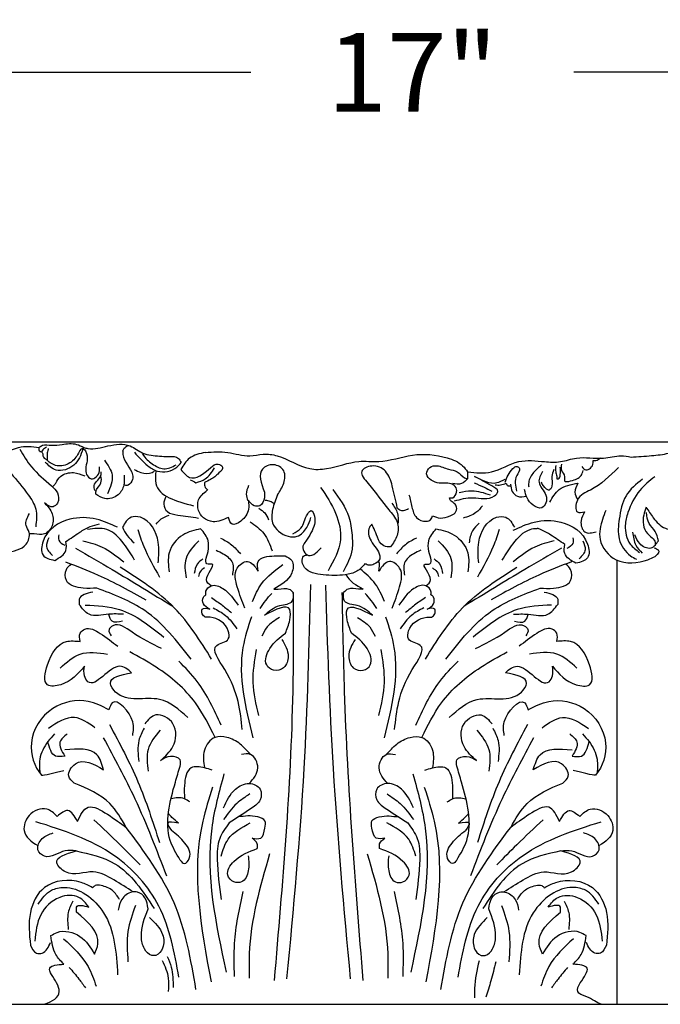
# Model space of a CAD drawing. Units: inches. Extents: x -121.3 to -24.8, y 164.1 to 228.
# Drawn here: x -50.3 to -41.2, y 201.8 to 215.8 of the extents above; entities that cross this region are included whole.
import ezdxf

# ---------------------------------------------------------------- set-up
doc = ezdxf.new("R2010")
doc.units = ezdxf.units.IN
doc.header["$MEASUREMENT"] = 0
doc.styles.add('DIMS', font='txt')
doc.dimstyles.new('DIM-12', dxfattribs={"dimtxt": 1.125, "dimasz": 0.75, "dimexe": 0.75, "dimexo": 3, "dimgap": 1.125, "dimtad": 0, "dimdec": 6, "dimzin": 3, "dimdsep": 46, "dimlunit": 5, "dimtxsty": 'DIMS', "dimblk1": 'ARCHTICK', "dimblk2": 'ARCHTICK', "dimsah": 1, "dimcen": 0, "dimdle": 0.75, "dimclrd": 256, "dimclre": 256, "dimclrt": 256, "dimadec": 0, "dimazin": 0, "dimtfac": 0.75, "dimtdec": 6, "dimtix": 1, "dimtmove": 2, "dimatfit": 3, "dimfxl": 0, "dimtolj": 1, "dimtzin": 0, "dimlwd": -1, "dimlwe": -1, "dimarcsym": 0})

# ---------------------------------------------------------------- blocks, each defined once
blk = doc.blocks.new('_ArchTick')
at = {"color": 0, "linetype": 'ByBlock', "const_width": 0.15}
blk.add_lwpolyline([(-0.5, -0.5), (0.5, 0.5)], dxfattribs=at)
blk = doc.blocks.new('*D10')
at = {"linetype": 'ByBlock'}
for p, q in [((-53.226, 208.085), (-53.226, 215.803)), ((-36.223, 208.085), (-36.223, 215.803)), ((-53.976, 215.053), (-47.028, 215.053)), ((-35.473, 215.053), (-42.421, 215.053))]:
    blk.add_line(p, q, dxfattribs=at)
at = {"linetype": 'ByBlock', "xscale": 0.75, "yscale": 0.75, "zscale": 0.75, "rotation": 180}
blk.add_blockref('_ArchTick', (-53.226, 215.053), dxfattribs=at)
at = {"linetype": 'ByBlock', "xscale": 0.75, "yscale": 0.75, "zscale": 0.75}
blk.add_blockref('_ArchTick', (-36.223, 215.053), dxfattribs=at)
at = {"linetype": 'ByBlock', "insert": (-44.724, 215.053), "char_height": 1.125, "attachment_point": 5, "style": 'DIMS'}
blk.add_mtext('\\A1;17"', dxfattribs=at)

msp = doc.modelspace()

# ---------------------------------------------------------------- linework, layer by layer
at = {"linetype": 'ByBlock'}
for p, q in [((-53.9111828, 209.779756), (-38.1870923, 209.779756)), ((-41.8101308, 208.0927505), (-41.8101308, 201.7511537)), ((-53.9111828, 201.7511537), (-38.3847296, 201.7511537))]:
    msp.add_line(p, q, dxfattribs=at)
for points in [[(-50.7888378, 209.5878194), (-50.4574223, 209.6563042), (-50.3421704, 209.6984191), (-50.0506657, 209.6984191)], [(-50.3249835, 209.6762183), (-50.1576255, 209.4205338), (-49.8721323, 209.1500984), (-49.7884533, 209.0517582), (-49.7884533, 208.904248), (-49.8495983, 208.8516199), (-49.973512, 208.9090719)], [(-50.0506657, 209.6984191), (-50.0506657, 209.654828), (-50.0172689, 209.6344656)], [(-50.0506657, 209.6984191), (-50.0001934, 209.7292709), (-49.8725075, 209.7292709), (-49.7200713, 209.7427576), (-49.5138008, 209.7427576), (-49.4118787, 209.6983156)], [(-49.9421017, 209.7006434), (-49.9968846, 209.6624639), (-50.0172689, 209.6344656)], [(-49.4236553, 209.6750807), (-49.55358, 209.4454899), (-49.8069332, 209.3762712), (-49.9628428, 209.4887517)], [(-49.4551674, 209.6750807), (-49.5557197, 209.5227944), (-49.724388, 209.4353107), (-49.8930563, 209.4806726), (-49.9417105, 209.5227944)], [(-49.9178953, 209.6828263), (-49.9319096, 209.6230118), (-49.9357317, 209.5390168), (-49.9357317, 209.5171195)], [(-49.4551674, 209.6750807), (-49.4343595, 209.6841308), (-49.3886379, 209.6490609), (-49.3649608, 209.5071503), (-49.3838054, 209.3945902), (-49.3714673, 209.312424), (-49.3056636, 209.2507994), (-49.2357472, 209.2779142), (-49.1872169, 209.3633671), (-49.1872169, 209.4200618)], [(-49.4118787, 209.6983156), (-49.3522841, 209.6838501), (-49.0672072, 209.7194464), (-48.7500982, 209.7194464), (-48.5672947, 209.6180807), (-48.4521963, 209.5867353)], [(-41.6052452, 209.5618657), (-41.3130068, 209.5819216), (-41.0677744, 209.6168704), (-40.6824868, 209.7158922), (-40.4653708, 209.7100674), (-39.7956815, 209.6634689)], [(-50.0172689, 209.6344656), (-50.0070284, 209.628622), (-49.994432, 209.5781354), (-49.9417105, 209.5227944)], [(-49.1186695, 209.5173852), (-49.0080799, 209.3043345), (-49.0726926, 209.0376304)], [(-48.8550408, 209.6476044), (-48.8550408, 209.5968802), (-48.7162456, 209.3060616), (-48.7162456, 209.241811), (-48.7805653, 209.1606523), (-48.8414998, 209.1606523)], [(-48.6905619, 209.6297131), (-48.4983977, 209.4377554), (-48.3621358, 209.3609723), (-48.0861182, 209.4168145), (-48.0232281, 209.4831272)], [(-48.5759548, 209.6051023), (-48.5073388, 209.5214808), (-48.3550113, 209.4165558)], [(-48.4521963, 209.5867353), (-48.2014167, 209.5698728), (-48.061661, 209.5424596), (-48.0232281, 209.4831272)], [(-47.6762709, 209.6274803), (-47.9032628, 209.5453245), (-48.0264948, 209.3836052)], [(-47.6762709, 209.6274803), (-47.3591174, 209.6274803), (-47.041, 209.5784931), (-46.8542142, 209.6024213), (-46.6528255, 209.5789267), (-46.1892961, 209.3959792), (-45.9477512, 209.3959792), (-45.488816, 209.4985255), (-45.2050007, 209.4985255), (-44.7219112, 209.5890075), (-44.2282094, 209.5503181), (-44.0076291, 209.4365926), (-43.9364742, 209.3489291)], [(-43.9364742, 209.3489291), (-43.5977822, 209.3489291), (-43.207291, 209.495999), (-42.8384938, 209.495999), (-42.6143229, 209.495999), (-42.3827773, 209.5473349), (-41.9993376, 209.5473349), (-41.7465515, 209.5786402), (-41.6052452, 209.5618657)], [(-48.6941413, 209.3856716), (-48.5978615, 209.3409385), (-48.4371566, 209.3409385), (-48.4051887, 209.3588275)], [(-48.3550113, 209.4165558), (-48.2719837, 209.3939921), (-48.0941028, 209.4512768)], [(-48.0264948, 209.3836052), (-47.9023593, 209.2698278), (-47.5994095, 209.4113317)], [(-47.8118853, 209.1949694), (-47.6788354, 209.2484774), (-47.5492412, 209.4055493)], [(-47.5994095, 209.4113317), (-47.4949234, 209.4615858), (-47.4330056, 209.4190631), (-47.4833138, 209.3340178), (-47.6032794, 209.241241), (-47.692286, 209.1987183)], [(-46.6491945, 209.0215471), (-46.5597908, 209.1905076), (-46.5597908, 209.3642955), (-46.7071862, 209.4511894), (-46.8618304, 209.3908463), (-46.835251, 209.0625804)], [(-44.9406363, 208.8383879), (-45.0119211, 209.1491146), (-45.1099749, 209.3601319), (-45.3049227, 209.4331588), (-45.4470721, 209.3560749), (-45.357721, 209.1856789), (-45.061238, 208.8083734), (-44.943457, 208.6339203), (-44.943457, 208.443239), (-45.0368695, 208.2809571)], [(-44.1942155, 208.9808713), (-44.1500263, 208.9808713), (-44.0936302, 209.0620875), (-44.0936302, 209.1051676), (-44.1483675, 209.1681308), (-44.2445727, 209.1896708), (-44.3407777, 209.1896708), (-44.458546, 209.2327509), (-44.5215768, 209.3205679), (-44.4767917, 209.4116989), (-44.3756104, 209.4382097), (-44.208081, 209.386845), (-44.0853367, 209.3520495), (-43.9791794, 209.2658894), (-43.9364742, 209.2495573)], [(-43.4024271, 209.203669), (-43.2911931, 209.3961353), (-43.2316033, 209.4278823), (-43.1978358, 209.3981195), (-43.2355759, 209.2969259), (-43.2373244, 209.0761002)], [(-42.8840542, 209.4477512), (-42.9959868, 209.3422678), (-43.0656807, 209.1967009), (-43.0656807, 209.1355205)], [(-42.70903, 209.3822306), (-42.7363343, 209.2836217), (-42.7363343, 209.1480685), (-42.775649, 209.0897934), (-42.8136955, 209.1049955), (-42.8847155, 209.20381)], [(-42.6803882, 209.4407484), (-42.6803882, 209.3492228), (-42.6646812, 209.2903849), (-42.6646812, 209.2498521)], [(-42.6646812, 209.2498521), (-42.6437385, 209.2498521), (-42.6149424, 209.3099975), (-42.6149424, 209.4185208)], [(-42.5994594, 209.4586538), (-42.5994594, 209.3759745), (-42.5539369, 209.2788264), (-42.5539369, 209.2209508), (-42.4670302, 209.2209508), (-42.3180474, 209.2974292), (-42.2870094, 209.3697736)], [(-41.7854991, 209.4118402), (-42.1856885, 209.0901945), (-42.3696837, 208.9477515), (-42.3696837, 208.7777388), (-42.2684864, 208.7777388)], [(-42.3066888, 209.4242796), (-42.249878, 209.3780391), (-42.1825468, 209.4032612), (-42.1467769, 209.4789275), (-42.1467769, 209.512557)], [(-50.4495065, 209.3268773), (-50.2035248, 209.0220633), (-50.0976592, 208.8198907), (-50.0976592, 208.5648423)], [(-49.8124955, 209.1905119), (-49.7423157, 209.2835076), (-49.5575564, 209.339305), (-49.3985776, 209.2949532)], [(-49.2520224, 209.082153), (-49.2636887, 209.155406), (-49.2128565, 209.232821), (-49.1661909, 209.3110686), (-49.1661909, 209.3501923)], [(-49.2409591, 209.0321511), (-49.2409591, 209.0659672), (-49.1664836, 209.1944684), (-49.1664836, 209.2891536)], [(-48.8381147, 209.30268), (-48.8414998, 209.1606523), (-48.9227458, 209.0220062), (-49.1123198, 208.9679005), (-49.2409591, 209.0321511)], [(-48.3838757, 209.3588275), (-48.3838757, 209.1853553), (-47.8451649, 208.865537)], [(-47.8930976, 209.238121), (-47.8118853, 209.1949694)], [(-43.9364742, 209.2495573), (-44.0221226, 209.183656), (-44.1538361, 209.183656)], [(-44.1239563, 208.9356139), (-43.8607395, 208.9804101), (-43.5526784, 209.009625), (-43.5058843, 209.0700024), (-43.5936232, 209.1518041), (-43.8370294, 209.2846319)], [(-43.9364742, 209.3489291), (-43.9364742, 209.2495573)], [(-43.8370294, 209.2846319), (-43.5196201, 209.1961007), (-43.4024271, 209.2466837)], [(-42.8666183, 209.3538516), (-42.9185687, 209.20381), (-42.8211618, 209.0165377), (-42.8211618, 208.9062619), (-42.8763591, 208.8381504), (-43.0029878, 208.8738279), (-43.087407, 208.9776169), (-43.1263697, 209.0976227)], [(-41.44264, 209.2459008), (-41.6774217, 209.0086549), (-41.7739066, 208.6750278), (-41.7739066, 208.3932983), (-41.6118131, 208.1510267), (-41.5301886, 208.1044344)], [(-41.2678249, 209.280891), (-41.4806311, 209.0857856), (-41.64971, 208.7683753), (-41.6876069, 208.5849179), (-41.6176433, 208.3199239), (-41.4835462, 208.2005311)], [(-47.692286, 209.1987183), (-47.679007, 209.1280077), (-47.6409027, 209.086613)], [(-47.0607156, 209.1532978), (-47.0949233, 209.0312586), (-47.0707628, 208.9416984)], [(-46.0341716, 209.1274671), (-45.8194593, 208.7585586), (-45.7507514, 208.3810709), (-45.9268154, 207.9392387)], [(-45.8581075, 209.0974397), (-45.6305124, 208.707083), (-45.5853876, 208.4457046), (-45.5853876, 208.2456976), (-45.7126161, 207.9227338)], [(-43.8429867, 209.1917992), (-43.7007666, 209.1306314), (-43.5921261, 209.0753829)], [(-43.5420667, 209.1639996), (-43.4665437, 209.1639996), (-43.3884605, 209.1870158)], [(-43.3884605, 209.1870158), (-43.3615794, 209.1524915), (-43.322506, 209.1524915)], [(-43.3251965, 209.1747034), (-43.2996903, 209.0702408), (-43.226998, 209.0027223), (-43.0980972, 209.0027223)], [(-42.7631616, 208.9172426), (-42.6307578, 209.0969827), (-42.3625551, 209.1885484)], [(-48.2362183, 209.0032737), (-48.2714415, 208.8905344), (-48.2192814, 208.7832613), (-48.0720056, 208.7342221), (-47.7774542, 208.6913128)], [(-47.3478687, 208.7000432), (-47.5684505, 208.638192), (-47.7038956, 208.6961774), (-47.7735531, 208.7966856), (-47.7735531, 208.9513136), (-47.6535875, 209.086613)], [(-46.835251, 209.0625804), (-46.835251, 208.9805139), (-46.9029079, 208.8670691), (-46.9826462, 208.8670691), (-47.0623847, 208.9394807)], [(-46.6491945, 209.0215471), (-46.7180121, 208.8140477), (-46.7180121, 208.6233052), (-46.4944024, 208.4300529), (-46.3687787, 208.4300529), (-46.2305929, 208.5580511), (-46.1728062, 208.6985983)], [(-44.772976, 209.0225845), (-44.7316621, 208.8476019), (-44.6639073, 208.6973809), (-44.5267452, 208.6462067), (-44.4639481, 208.6676668), (-44.4375072, 208.7237933)], [(-44.4375072, 208.7237933), (-44.326786, 208.6907777), (-44.1879713, 208.7221425), (-44.1152587, 208.7667136), (-44.0937756, 208.845951), (-44.1284792, 208.9004268), (-44.181361, 208.9433471), (-44.1942155, 208.9808713)], [(-44.056317, 209.0576245), (-43.8785417, 209.0813024), (-43.6158295, 209.0221076)], [(-49.973512, 208.9090719), (-49.8630731, 208.7527848), (-49.8630731, 208.5811755), (-49.973512, 208.4647264), (-50.1207639, 208.4647264), (-50.1885105, 208.4647264)], [(-46.9129244, 208.8295417), (-46.8304053, 208.7631953), (-46.7760633, 208.6666913)], [(-45.0175631, 208.9035088), (-44.9389926, 208.7600138), (-44.9284216, 208.6166592)], [(-44.9406363, 208.8383879), (-44.8952651, 208.80138), (-44.8341205, 208.80138), (-44.7812387, 208.8261417)], [(-43.726328, 208.8660844), (-43.8173062, 208.7695239), (-43.9992627, 208.6900034)], [(-41.3902613, 208.8469999), (-41.4252432, 208.733431), (-41.3727705, 208.4713491), (-41.2619946, 208.3403081), (-41.2619946, 208.2995398)], [(-51.0504948, 208.5122797), (-51.140164, 208.4227069), (-51.140164, 208.3241768), (-50.9399028, 208.2017607), (-50.5154688, 208.2017607), (-50.2345055, 208.3182053), (-50.1926599, 208.4854079), (-50.2345055, 208.583938), (-50.186682, 208.7541263)], [(-48.9326607, 208.5588206), (-49.2327964, 208.6736426), (-49.6095623, 208.6736426), (-49.9927142, 208.3610716), (-49.9927142, 208.1633224), (-49.8266817, 208.0867744)], [(-48.3501307, 208.0499402), (-48.3501307, 208.345114), (-48.6048647, 208.7013584), (-48.7373263, 208.7013584), (-48.8595986, 208.5588606)], [(-48.3804016, 208.602113), (-48.3072219, 208.6783925), (-48.1940807, 208.7328503)], [(-46.4315906, 208.4676994), (-46.3135045, 208.5480121), (-46.2180306, 208.7513035), (-46.1677812, 208.7989891), (-46.1225569, 208.7161667), (-46.1225569, 208.5982075), (-46.2456679, 208.3597793)], [(-43.7782621, 208.0499402), (-43.7782621, 208.345114), (-43.523528, 208.7013584), (-43.3910665, 208.7013584), (-43.2687942, 208.5588606)], [(-42.2684864, 208.7777388), (-42.3190851, 208.6490805), (-42.2638865, 208.4928527), (-42.1028908, 208.4928527)], [(-41.2149869, 208.3656796), (-41.2619773, 208.5006319), (-41.3471474, 208.6121143), (-41.3871883, 208.7710023)], [(-49.6670352, 208.3546925), (-49.4690733, 208.4886516), (-49.3209032, 208.5683656), (-49.1879676, 208.608454)], [(-48.6863795, 208.0906538), (-48.8392198, 208.3247572), (-49.0837644, 208.5283254), (-49.3588771, 208.5283254)], [(-47.7450035, 208.537142), (-47.9980759, 208.4486618), (-48.1942069, 208.1958614), (-48.1942069, 207.924101)], [(-47.6374479, 208.2148215), (-47.6374479, 208.3665017), (-47.7450035, 208.537142)], [(-47.0373756, 208.6389454), (-46.8426564, 208.4700288), (-46.7247999, 208.224332)], [(-45.3053817, 208.6022562), (-45.3383738, 208.5573153), (-45.3133797, 208.3635702), (-45.1892283, 208.1517932), (-45.1892283, 208.108165), (-45.2740095, 208.0311741), (-45.3392806, 208.0164517), (-45.4008353, 208.0376199)], [(-45.0368695, 208.2809571), (-45.0854344, 208.2809571), (-45.170414, 208.322624), (-45.2363982, 208.4504558), (-45.2833869, 208.5623087), (-45.3053817, 208.6022562)], [(-44.4909449, 208.2148215), (-44.4909449, 208.3665017), (-44.3833892, 208.537142)], [(-44.3833892, 208.537142), (-44.1303169, 208.4486618), (-43.9341859, 208.1958614), (-43.9341859, 207.924101)], [(-43.7727323, 208.6171561), (-43.86895, 208.5068028), (-43.915277, 208.3394929)], [(-43.2858285, 208.5177406), (-42.9856928, 208.6325626), (-42.6089269, 208.6325626), (-42.225775, 208.3199915), (-42.225775, 208.1222423), (-42.3918075, 208.0456944)], [(-49.912377, 208.4102413), (-49.9426352, 208.2845666), (-49.8598237, 208.1557103)], [(-49.7690931, 208.4527649), (-49.7690931, 208.3756458), (-49.6800751, 208.3028719)], [(-48.6430957, 208.5287762), (-48.5574293, 208.2871542), (-48.330665, 207.8492143)], [(-47.4605608, 208.4049216), (-47.3036606, 208.3108826), (-47.1781405, 208.1802729)], [(-44.6678319, 208.4049216), (-44.8247322, 208.3108826), (-44.9502523, 208.1802729)], [(-43.4852971, 208.5287762), (-43.5709635, 208.2871542), (-43.7977278, 207.8492143)], [(-42.4345114, 208.4068919), (-42.4345114, 208.3297728), (-42.5235295, 208.256999)], [(-41.5826615, 208.4888212), (-41.536019, 208.3024519), (-41.4485643, 208.188883)], [(-41.2619946, 208.2995398), (-41.3232128, 208.2616836), (-41.4806311, 208.325748), (-41.5505948, 208.4509649)], [(-49.8266817, 208.0867744), (-49.6670352, 208.2271125), (-49.6670352, 208.3546925)], [(-49.5295235, 208.2632736), (-49.0061631, 207.9561297), (-48.1426537, 207.4318955)], [(-49.4248514, 208.3678331), (-49.1500871, 208.2763435), (-48.8426131, 208.0672243)], [(-47.7703108, 208.3665017), (-47.9537883, 208.1137014), (-47.9537883, 207.8356209)], [(-46.2456679, 208.3597793), (-46.2861577, 208.2912736), (-46.2591896, 208.1961943), (-46.1846307, 208.1549932), (-46.0846901, 208.2072869), (-46.027581, 208.2675038)], [(-44.358082, 208.3665017), (-44.1746045, 208.1137014), (-44.1746045, 207.8356209)], [(-42.5988693, 208.2632736), (-43.1222296, 207.9561297), (-43.985739, 207.4318955)], [(-42.7035413, 208.3678331), (-42.9783056, 208.2763435), (-43.2857797, 208.0672243)], [(-42.3918075, 208.0456944), (-42.551454, 208.1860324), (-42.551454, 208.3136125)], [(-42.2912276, 208.3643683), (-42.2609694, 208.2386936), (-42.3437809, 208.1098374)], [(-41.2619946, 208.2995398), (-41.2149869, 208.3656796)], [(-47.5952508, 207.7238097), (-47.6627551, 207.8103408), (-47.5868333, 208.0315412), (-47.6374479, 208.0315412), (-47.6374479, 208.2148215)], [(-47.5223886, 208.2325351), (-47.4237857, 208.1812347), (-47.2923153, 208.0519575), (-47.2923153, 207.8754839)], [(-46.9255655, 207.933363), (-46.9255655, 208.0706332), (-46.694125, 208.1501054), (-46.5413537, 208.1501054)], [(-46.5413537, 208.1501054), (-46.445253, 208.0837221), (-46.445253, 207.9072107), (-46.7019876, 207.6775565)], [(-45.4008353, 208.0376199), (-45.5173581, 207.9313177), (-45.6822476, 207.8819039), (-45.9955379, 207.8819039), (-46.2634836, 207.9848492), (-46.2952027, 208.0681277), (-46.2765366, 208.1475614), (-46.218927, 208.1640055)], [(-44.6060042, 208.2325351), (-44.704607, 208.1812347), (-44.8360774, 208.0519575), (-44.8360774, 207.8754839)], [(-44.5331419, 207.7238097), (-44.4656376, 207.8103408), (-44.5415594, 208.0315412), (-44.4909449, 208.0315412), (-44.4909449, 208.2148215)], [(-49.6734475, 208.0672243), (-49.2089652, 207.87771), (-48.5285968, 207.5248213)], [(-47.5885116, 206.6775058), (-48.1205789, 207.4095658), (-48.8935823, 207.9912025)], [(-47.712657, 208.1071082), (-47.7919595, 208.0358125), (-47.8355761, 207.897182)], [(-47.6888661, 207.9803603), (-47.7523083, 207.9249081), (-47.7739702, 207.8572238)], [(-47.1136109, 207.4059566), (-47.2220987, 207.7093959), (-47.2220987, 207.9767115), (-47.0774484, 208.0706332), (-46.9255655, 207.933363)], [(-47.0051232, 207.4998783), (-46.8749378, 207.7527444), (-46.5711721, 208.0272847)], [(-45.0147818, 207.4059566), (-44.9062941, 207.7093959), (-44.9062941, 207.9767115), (-45.0509444, 208.0706332), (-45.2028273, 207.933363)], [(-44.5398811, 206.6775058), (-44.0078139, 207.4095658), (-43.2348105, 207.9912025)], [(-44.4395267, 207.9803603), (-44.3760845, 207.9249081), (-44.3544226, 207.8572238)], [(-44.4157358, 208.1071082), (-44.3364333, 208.0358125), (-44.2928167, 207.897182)], [(-42.4549453, 208.0672243), (-42.9194276, 207.87771), (-43.599796, 207.5248213)], [(-47.8796427, 206.6775058), (-48.5422172, 207.3694529), (-49.2248695, 207.6903559)], [(-47.6685919, 207.5947411), (-47.6685919, 207.6453475), (-47.5952508, 207.7238097), (-47.4265455, 207.6847081), (-47.2098296, 207.4457333)], [(-46.1799147, 207.7435921), (-46.2728724, 205.1171791), (-46.5180305, 202.1169579)], [(-45.9653913, 207.7350204), (-45.8555204, 205.1171791), (-45.6103622, 202.1169579)], [(-44.4598008, 207.5947411), (-44.4598008, 207.6453475), (-44.5331419, 207.7238097), (-44.7018472, 207.6847081), (-44.9185632, 207.4457333)], [(-44.2487501, 206.6775058), (-43.5861756, 207.3694529), (-42.9035233, 207.6903559)], [(-49.2830347, 207.6344146), (-49.4764521, 207.5316435), (-49.4764521, 207.4576483)], [(-47.6151166, 207.3895039), (-47.7051803, 207.468225), (-47.7051803, 207.5610035), (-47.6685919, 207.5947411)], [(-47.5891305, 207.5579761), (-47.4355886, 207.4451989), (-47.3046262, 207.3414439)], [(-46.8966354, 207.3987318), (-46.8170778, 207.5143278), (-46.7302876, 207.6154742)], [(-46.8363074, 207.3035224), (-46.6158181, 207.4418623), (-46.4374924, 207.5051468), (-46.4234605, 207.6297086)], [(-46.4234605, 207.6297086), (-46.4315906, 206.2223116), (-46.696945, 202.0919158)], [(-45.7287494, 207.6297086), (-45.6968021, 206.2223116), (-45.4314478, 202.0919158)], [(-45.2920854, 207.3035224), (-45.5125747, 207.4418623), (-45.6909004, 207.5051468), (-45.7049323, 207.6297086)], [(-45.2317574, 207.3987318), (-45.311315, 207.5143278), (-45.3981052, 207.6154742)], [(-44.5392623, 207.5579761), (-44.6928042, 207.4451989), (-44.8237666, 207.3414439)], [(-44.5132761, 207.3895039), (-44.4232124, 207.468225), (-44.4232124, 207.5610035), (-44.4598008, 207.5947411)], [(-42.8453581, 207.6344146), (-42.6519407, 207.5316435), (-42.6519407, 207.4576483)], [(-48.8468167, 207.3178797), (-49.0566951, 207.3178797), (-49.336533, 207.3178797), (-49.4764521, 207.4576483)], [(-49.3900315, 207.4494267), (-48.9003151, 207.3836532), (-48.2706797, 206.9931231)], [(-47.6797056, 207.2741329), (-47.7220674, 207.3220286), (-47.7220674, 207.3895039), (-47.6151166, 207.3895039)], [(-47.5665508, 207.4091102), (-47.3904292, 207.3008441), (-47.2278552, 207.1113783)], [(-46.5358153, 207.0488727), (-46.4740933, 207.2368705), (-46.4740933, 207.3844569), (-46.8363074, 207.3035224)], [(-45.5925775, 207.0488727), (-45.6542995, 207.2368705), (-45.6542995, 207.3844569), (-45.2920854, 207.3035224)], [(-44.561842, 207.4091102), (-44.7379636, 207.3008441), (-44.9005376, 207.1113783)], [(-44.4486872, 207.2741329), (-44.4063254, 207.3220286), (-44.4063254, 207.3895039), (-44.5132761, 207.3895039)], [(-42.7383613, 207.4494267), (-43.2280776, 207.3836532), (-43.857713, 206.9931231)], [(-43.2815761, 207.3178797), (-43.0716976, 207.3178797), (-42.7918597, 207.3178797), (-42.6519407, 207.4576483)], [(-48.8591625, 207.2192195), (-49.007312, 207.2192195), (-49.0566951, 207.3137688)], [(-47.1506615, 205.6717884), (-47.4021999, 206.5283842), (-47.5148962, 206.8732888), (-47.3500866, 206.9663419), (-47.3500866, 207.0808688), (-47.6080493, 207.2741329), (-47.6797056, 207.2741329)], [(-47.0213388, 207.2822882), (-47.1414008, 206.8440713), (-46.999214, 205.5542566)], [(-46.6214091, 207.2706714), (-46.7961501, 207.136016), (-46.8710392, 207.0063478)], [(-45.5069836, 207.2706714), (-45.3322426, 207.136016), (-45.2573536, 207.0063478)], [(-45.1070539, 207.2822882), (-44.986992, 206.8440713), (-45.1291788, 205.5542566)], [(-44.9777313, 205.6717884), (-44.7261929, 206.5283842), (-44.6134966, 206.8732888), (-44.7783061, 206.9663419), (-44.7783061, 207.0808688), (-44.5203435, 207.2741329), (-44.4486872, 207.2741329)], [(-43.2692303, 207.2192195), (-43.1210808, 207.2192195), (-43.0716976, 207.3137688)], [(-49.4627355, 206.9289556), (-49.4627355, 207.0487778), (-49.3964462, 207.1072055), (-49.1780815, 207.0448826), (-48.9284768, 206.8616916)], [(-48.3051318, 206.8305579), (-48.7227731, 207.0609477), (-48.9970449, 207.154349), (-49.051569, 207.099348), (-49.0230339, 207.0081363)], [(-43.823261, 206.8305579), (-43.4056197, 207.0609477), (-43.1313479, 207.154349), (-43.0768238, 207.099348), (-43.1053589, 207.0081363)], [(-42.6656573, 206.9289556), (-42.6656573, 207.0487778), (-42.7319466, 207.1072055), (-42.9503113, 207.0448826), (-43.1999159, 206.8616916)], [(-46.5856373, 206.9580224), (-46.4960446, 206.7168603), (-46.5613821, 206.5551107), (-46.7034203, 206.5182205), (-46.8028471, 206.5948387), (-46.7573949, 206.8303688), (-46.5358153, 207.0488727)], [(-45.5427555, 206.9580224), (-45.6323482, 206.7168603), (-45.5670107, 206.5551107), (-45.4249724, 206.5182205), (-45.3255457, 206.5948387), (-45.3709978, 206.8303688), (-45.5925775, 207.0488727)], [(-49.4025094, 206.5753619), (-49.7395478, 206.3118301), (-49.9296369, 206.3118301), (-49.9296369, 206.5966572), (-49.6603441, 206.9289556), (-49.4627355, 206.9289556)], [(-42.7258834, 206.5753619), (-42.3888449, 206.3118301), (-42.1987559, 206.3118301), (-42.1987559, 206.5966572), (-42.4680487, 206.9289556), (-42.6656573, 206.9289556)], [(-49.7481358, 206.5507777), (-49.4641614, 206.7493462), (-49.0736965, 206.7493462)], [(-47.5384175, 205.5603003), (-47.8189227, 206.0522137), (-48.3799332, 206.5628075), (-48.7539403, 206.7807438)], [(-46.9516598, 206.8130883), (-47.0005819, 206.3461129), (-46.9217161, 205.8752584)], [(-45.176733, 206.8130883), (-45.1278109, 206.3461129), (-45.2066766, 205.8752584)], [(-44.5899753, 205.5603003), (-44.3094701, 206.0522137), (-43.7484595, 206.5628075), (-43.3744525, 206.7807438)], [(-42.3802569, 206.5507777), (-42.6642314, 206.7493462), (-43.0546963, 206.7493462)], [(-48.7301818, 206.4841698), (-48.896619, 206.5765355), (-49.3527798, 206.3548577), (-49.4025094, 206.4402914), (-49.4025094, 206.5753619)], [(-47.4511492, 205.7346494), (-47.793989, 206.3573246), (-48.0557939, 206.649982)], [(-44.6772436, 205.7346494), (-44.3344038, 206.3573246), (-44.0725989, 206.649982)], [(-43.398211, 206.4841698), (-43.2317738, 206.5765355), (-42.775613, 206.3548577), (-42.7258834, 206.4402914), (-42.7258834, 206.5753619)], [(-47.9288179, 205.8437674), (-48.3294998, 206.1023914), (-48.9582622, 206.2070726), (-49.0322344, 206.3302269), (-48.7301818, 206.4841698)], [(-44.1995749, 205.8437674), (-43.7988929, 206.1023914), (-43.1701306, 206.2070726), (-43.0961584, 206.3302269), (-43.398211, 206.4841698)], [(-48.7144672, 205.5894618), (-48.7144672, 205.7803027), (-49.0055851, 206.0529326), (-49.0545342, 205.9557825)], [(-43.4139256, 205.5894618), (-43.4139256, 205.7803027), (-43.1228077, 206.0529326), (-43.0738586, 205.9557825)], [(-48.3192318, 205.2290854), (-48.1406371, 205.432002), (-48.1406371, 205.7556145), (-48.3827175, 205.8800809), (-48.5429178, 205.7520584)], [(-43.809161, 205.2290854), (-43.9877557, 205.432002), (-43.9877557, 205.7556145), (-43.7456753, 205.8800809), (-43.585475, 205.7520584)], [(-49.2529844, 205.6988988), (-49.5437069, 205.8441039), (-49.9167379, 205.6881344)], [(-49.0441541, 205.7427739), (-48.6397583, 204.9262567), (-48.3320869, 204.0610214)], [(-43.0842387, 205.7427739), (-43.4886345, 204.9262567), (-43.7963059, 204.0610214)], [(-42.8754084, 205.6988988), (-42.5846858, 205.8441039), (-42.2116548, 205.6881344)], [(-49.8316586, 205.6090012), (-49.9235638, 205.4999811), (-50.0384452, 205.2475134), (-50.0384452, 205.051985)], [(-49.6478482, 205.6090012), (-49.7512416, 205.4942432), (-49.6823127, 205.2934166)], [(-48.5517074, 205.6900954), (-48.6260165, 205.5156567), (-48.6260165, 205.2187396)], [(-48.323778, 205.6627112), (-48.4940482, 205.3886817), (-48.4940482, 205.076855)], [(-43.8046148, 205.6627112), (-43.6343446, 205.3886817), (-43.6343446, 205.076855)], [(-43.5766853, 205.6900954), (-43.5023763, 205.5156567), (-43.5023763, 205.2187396)], [(-42.4805445, 205.6090012), (-42.3771512, 205.4942432), (-42.4460801, 205.2934166)], [(-42.2967341, 205.6090012), (-42.2048289, 205.4999811), (-42.0899476, 205.2475134), (-42.0899476, 205.051985)], [(-49.6823127, 205.2934166), (-49.8144264, 205.2934166), (-49.9235638, 205.4999811)], [(-49.1332631, 205.5552405), (-48.6835644, 204.6840346), (-48.2323635, 203.5855696)], [(-47.0318696, 205.315949), (-47.1812432, 205.4651621), (-47.371355, 205.5601158), (-47.5384175, 205.5603003), (-47.6904713, 205.3769907), (-47.6904713, 205.1260414)], [(-45.0965231, 205.315949), (-44.9471496, 205.4651621), (-44.7570378, 205.5601158), (-44.5899753, 205.5603003), (-44.4379214, 205.3769907), (-44.4379214, 205.1260414)], [(-42.9951297, 205.5552405), (-43.4448283, 204.6840346), (-43.8960292, 203.5855696)], [(-42.4460801, 205.2934166), (-42.3139664, 205.2934166), (-42.2048289, 205.4999811)], [(-49.1288303, 205.0997654), (-49.2248139, 205.3107781), (-49.68094, 205.3847478)], [(-47.0522387, 204.9022218), (-46.9300241, 205.1260414), (-47.0318696, 205.315949), (-47.1608741, 205.315949)], [(-45.0761541, 204.9022218), (-45.1983687, 205.1260414), (-45.0965231, 205.315949), (-44.9675186, 205.315949)], [(-42.9995625, 205.0997654), (-42.9035788, 205.3107781), (-42.4474528, 205.3847478)], [(-49.5477415, 204.9087669), (-49.626012, 205.0059542), (-49.5320999, 205.1825401), (-49.1288303, 205.0997654)], [(-48.0384172, 205.1491613), (-48.0384172, 205.2387765), (-48.1738807, 205.2884834), (-48.3192318, 205.2290854)], [(-44.0899756, 205.1491613), (-44.0899756, 205.2387765), (-43.9545121, 205.2884834), (-43.809161, 205.2290854)], [(-42.5806513, 204.9087669), (-42.5023808, 205.0059542), (-42.5962929, 205.1825401), (-42.9995625, 205.0997654)], [(-48.0372788, 203.8101565), (-48.1780469, 204.088766), (-48.1054266, 204.9202123), (-48.0384172, 205.1491613)], [(-47.5818359, 205.0921294), (-47.6904713, 205.1260414), (-47.8805831, 205.1260414), (-47.9756389, 204.8750922), (-47.9756389, 204.6851846)], [(-47.4122285, 205.0392621), (-47.5874536, 204.2650607), (-47.3802113, 202.2118791)], [(-44.7161642, 205.0392621), (-44.5409391, 204.2650607), (-44.7481815, 202.2118791)], [(-44.5465568, 205.0921294), (-44.4379214, 205.1260414), (-44.2478097, 205.1260414), (-44.1527538, 204.8750922), (-44.1527538, 204.6851846)], [(-44.0911139, 203.8101565), (-43.9503458, 204.088766), (-44.0229662, 204.9202123), (-44.0899756, 205.1491613)], [(-48.8062096, 204.2756568), (-49.0413965, 204.6173816), (-49.5477415, 204.9087669)], [(-47.418883, 204.5563188), (-47.2491403, 204.8208329), (-47.0522387, 204.9022218), (-46.8960755, 204.8208329), (-46.8960755, 204.6716198), (-47.0386593, 204.5359715), (-47.3374065, 204.3392816)], [(-44.7095098, 204.5563188), (-44.8792525, 204.8208329), (-45.0761541, 204.9022218), (-45.2323173, 204.8208329), (-45.2323173, 204.6716198), (-45.0897334, 204.5359715), (-44.7909863, 204.3392816)], [(-43.3221831, 204.2756568), (-43.0869963, 204.6173816), (-42.5806513, 204.9087669)], [(-47.5737961, 204.8478506), (-47.7151499, 204.362703), (-47.5966491, 202.0731959)], [(-47.045449, 204.7530088), (-47.2287712, 204.6173605), (-47.418883, 204.3867585)], [(-45.0829437, 204.7530088), (-44.8996215, 204.6173605), (-44.7095098, 204.3867585)], [(-44.5545966, 204.8478506), (-44.4132429, 204.362703), (-44.5317437, 202.0731959)], [(-47.898571, 204.6392077), (-47.9756389, 204.6851846), (-48.1680198, 204.6851846)], [(-44.2298218, 204.6392077), (-44.1527538, 204.6851846), (-43.960373, 204.6851846)], [(-49.501981, 204.3621755), (-49.6388098, 204.5152592), (-49.792058, 204.4332501)], [(-49.501981, 204.3621755), (-49.3496066, 204.5624032), (-49.074419, 204.4634421), (-48.8062096, 204.2756568)], [(-48.0629971, 204.336643), (-48.1538642, 204.4187677), (-48.2063405, 204.471194)], [(-44.0653956, 204.336643), (-43.9745286, 204.4187677), (-43.9220522, 204.471194)], [(-42.6264118, 204.3621755), (-42.7787862, 204.5624032), (-43.0539737, 204.4634421), (-43.3221831, 204.2756568)], [(-42.6264118, 204.3621755), (-42.489583, 204.5152592), (-42.3363348, 204.4332501)], [(-48.0550672, 202.1366606), (-48.341655, 203.1516528), (-48.9756217, 203.8716899), (-50.0959193, 204.3574981)], [(-49.268843, 204.3844274), (-48.8937025, 204.0289073), (-48.6088318, 203.7428059)], [(-48.0629971, 204.336643), (-48.2144991, 204.336643), (-48.1610365, 204.2331689)], [(-47.3374065, 204.3392816), (-47.4732007, 204.115462), (-47.5088512, 203.8194205), (-47.4508078, 203.2474343)], [(-47.4528314, 203.8645127), (-47.3509859, 204.1086796), (-47.0386593, 204.3392816)], [(-47.0107044, 204.124068), (-46.8886444, 204.124068), (-46.8276144, 204.2634152), (-46.8276144, 204.3679256), (-46.9303329, 204.4251533), (-47.2075673, 204.4251533)], [(-45.1176884, 204.124068), (-45.2397484, 204.124068), (-45.3007783, 204.2634152), (-45.3007783, 204.3679256), (-45.1980599, 204.4251533), (-44.9208255, 204.4251533)], [(-44.6755613, 203.8645127), (-44.7774069, 204.1086796), (-45.0897334, 204.3392816)], [(-44.7909863, 204.3392816), (-44.6551921, 204.115462), (-44.6195415, 203.8194205), (-44.6775849, 203.2474343)], [(-44.0733256, 202.1366606), (-43.7867378, 203.1516528), (-43.152771, 203.8716899), (-42.0324735, 204.3574981)], [(-44.0653956, 204.336643), (-43.9138937, 204.336643), (-43.9673563, 204.2331689)], [(-42.8595498, 204.3844274), (-43.2346903, 204.0289073), (-43.519561, 203.7428059)], [(-49.5227438, 203.9410911), (-49.6771219, 203.9410911), (-49.9726722, 203.8646537), (-50.0657157, 203.9575974), (-50.005511, 204.1161483), (-49.8467896, 204.1981574)], [(-47.8114216, 201.9615162), (-48.1248479, 203.2002621), (-48.8062096, 204.2756568)], [(-48.0372788, 203.8101565), (-47.9772869, 203.7601694), (-47.9066141, 203.8342962), (-47.9702197, 204.0531467), (-48.1610365, 204.2331689)], [(-44.3169712, 201.9615162), (-44.0035449, 203.2002621), (-43.3221831, 204.2756568)], [(-44.0911139, 203.8101565), (-44.1511059, 203.7601694), (-44.2217786, 203.8342962), (-44.1581731, 204.0531467), (-43.9673563, 204.2331689)], [(-42.605649, 203.9410911), (-42.4512709, 203.9410911), (-42.1557206, 203.8646537), (-42.0626771, 203.9575974), (-42.1228817, 204.1161483), (-42.2816032, 204.1981574)], [(-46.9368138, 203.9730314), (-46.9368138, 204.0413306), (-47.0107044, 204.124068)], [(-45.191579, 203.9730314), (-45.191579, 204.0413306), (-45.1176884, 204.124068)], [(-48.7058591, 203.3547569), (-48.9820314, 203.5256827), (-49.2775816, 203.6404955), (-49.6716487, 203.6404955), (-49.7975312, 203.77171), (-49.5227438, 203.9410911)], [(-49.5227438, 203.9410911), (-48.9693168, 203.757754), (-48.4099028, 203.120571)], [(-47.0658183, 203.8712952), (-47.0658183, 203.654258), (-47.1608741, 203.4982625), (-47.2695094, 203.4982625), (-47.3577756, 203.5932163), (-47.2695094, 203.7899062), (-46.9368138, 203.9730314)], [(-46.7607995, 203.8968874), (-47.052599, 202.4730899), (-47.052599, 202.1255488)], [(-45.3675933, 203.8968874), (-45.0757938, 202.4730899), (-45.0757938, 202.1255488)], [(-45.0625745, 203.8712952), (-45.0625745, 203.654258), (-44.9675186, 203.4982625), (-44.8588834, 203.4982625), (-44.7706172, 203.5932163), (-44.8588834, 203.7899062), (-45.191579, 203.9730314)], [(-42.605649, 203.9410911), (-43.159076, 203.757754), (-43.71849, 203.120571)], [(-43.4225337, 203.3547569), (-43.1463614, 203.5256827), (-42.8508111, 203.6404955), (-42.4567441, 203.6404955), (-42.3308615, 203.77171), (-42.605649, 203.9410911)], [(-49.2857313, 203.4153206), (-49.4484013, 203.4892004), (-49.9732809, 203.4159944), (-50.1729284, 203.0621617), (-50.1729284, 202.5957459)], [(-42.8426615, 203.4153206), (-42.6799914, 203.4892004), (-42.1551119, 203.4159944), (-41.9554643, 203.0621617), (-41.9554643, 202.5957459)], [(-50.0640528, 203.1805954), (-49.8730036, 203.3779087), (-49.6916688, 203.419959), (-49.3840472, 203.3196851), (-49.1282355, 203.057679), (-48.9287626, 202.1740741)], [(-48.9024148, 203.2489275), (-49.0007526, 203.3732211), (-49.1653177, 203.4453916), (-49.2496071, 203.4453916), (-49.2857313, 203.4153206)], [(-48.495783, 203.1120087), (-48.5392053, 203.271879), (-48.6447829, 203.3514746), (-48.7244641, 203.3514746), (-48.8698823, 203.2480003), (-48.9196831, 203.0947788)], [(-47.1423835, 203.3587592), (-47.2658372, 202.6188329), (-47.2658372, 202.1479708)], [(-44.9860092, 203.3587592), (-44.8625556, 202.6188329), (-44.8625556, 202.1479708)], [(-43.6326097, 203.1120087), (-43.5891875, 203.271879), (-43.4836099, 203.3514746), (-43.4039287, 203.3514746), (-43.2585104, 203.2480003), (-43.2087097, 203.0947788)], [(-43.225978, 203.2489275), (-43.1276401, 203.3732211), (-42.9630751, 203.4453916), (-42.8787856, 203.4453916), (-42.8426615, 203.4153206)], [(-42.0643399, 203.1805954), (-42.2553892, 203.3779087), (-42.436724, 203.419959), (-42.7443455, 203.3196851), (-43.0001572, 203.057679), (-43.1996302, 202.1740741)], [(-49.3405266, 203.1397367), (-49.4817845, 203.2775841), (-49.7556239, 203.2775841), (-50.0242966, 203.0298449), (-50.1121321, 202.6530749)], [(-49.5701781, 203.2239513), (-49.6330899, 203.0618799), (-49.6330899, 202.819225)], [(-42.7878662, 203.1397367), (-42.6466083, 203.2775841), (-42.3727688, 203.2775841), (-42.1040962, 203.0298449), (-42.0162607, 202.6530749)], [(-42.5582147, 203.2239513), (-42.4953029, 203.0618799), (-42.4953029, 202.819225)], [(-49.5140499, 203.0672503), (-49.5140499, 203.1397367), (-49.3405266, 203.1397367)], [(-49.2584973, 202.4652988), (-49.2111728, 202.613423), (-49.5140499, 203.0672503)], [(-48.6759895, 203.1622584), (-48.7812102, 202.7896041), (-48.7812102, 202.3596185)], [(-48.4724835, 202.989474), (-48.2870488, 202.7478626), (-48.2870488, 202.5545734), (-48.3837974, 202.449875), (-48.4419488, 202.449875), (-48.5464504, 202.5426124), (-48.5907844, 202.7165946), (-48.495783, 203.1120087)], [(-43.6559093, 202.989474), (-43.841344, 202.7478626), (-43.841344, 202.5545734), (-43.7445954, 202.449875), (-43.686444, 202.449875), (-43.5819423, 202.5426124), (-43.5376083, 202.7165946), (-43.6326097, 203.1120087)], [(-43.4524033, 203.1622584), (-43.3471826, 202.7896041), (-43.3471826, 202.3596185)], [(-42.8698955, 202.4652988), (-42.91722, 202.613423), (-42.6143429, 203.0672503)], [(-42.6143429, 203.0672503), (-42.6143429, 203.1397367), (-42.7878662, 203.1397367)], [(-49.880446, 202.7313257), (-49.791687, 202.7773051), (-49.4667252, 202.7205767), (-49.2584973, 202.4652988)], [(-42.2479468, 202.7313257), (-42.3367058, 202.7773051), (-42.6616675, 202.7205767), (-42.8698955, 202.4652988)], [(-50.1729284, 202.5957459), (-50.0850363, 202.4829809), (-50.0063739, 202.4829809), (-49.8853275, 202.6317571)], [(-49.6941841, 202.3240015), (-49.8099685, 202.4597762), (-49.880446, 202.7313257)], [(-49.6997573, 202.6875183), (-49.3515662, 202.2900132), (-49.2355024, 202.008447)], [(-42.4286354, 202.6875183), (-42.7768266, 202.2900132), (-42.8928904, 202.008447)], [(-42.4342087, 202.3240015), (-42.3184243, 202.4597762), (-42.2479468, 202.7313257)], [(-41.9554643, 202.5957459), (-42.0433565, 202.4829809), (-42.1220188, 202.4829809), (-42.2430653, 202.6317571)], [(-48.2925042, 202.3772548), (-48.206416, 202.1250005), (-48.206416, 201.9358097)], [(-48.22034, 202.4348655), (-48.1653261, 202.2814499), (-48.1355268, 201.9906472)], [(-43.7732562, 202.3731242), (-43.8370955, 201.9789058), (-43.8370955, 201.8455673)], [(-43.5363309, 202.356024), (-43.6055866, 202.0850643), (-43.6748422, 201.8544603)], [(-49.6182847, 202.2778968), (-49.4815233, 202.1120078), (-49.3870928, 201.9851515)], [(-42.5101081, 202.2778968), (-42.6468695, 202.1120078), (-42.7413, 201.9851515)]]:
    msp.add_spline(points, degree=3, dxfattribs=at)
for points, knots in [([(-48.8550408, 209.6476044), (-48.8491745, 209.6613328), (-48.8332475, 209.6986052), (-48.7985023, 209.7179607), (-48.774322, 209.7280613)], [0, 0, 0, 0, 0.04368078473, 0.11859291788, 0.11859291788, 0.11859291788, 0.11859291788]), ([(-42.1467769, 209.512557), (-42.1338521, 209.5116748), (-42.0938265, 209.508943), (-42.06244, 209.5315907), (-42.0426818, 209.5513115)], [0, 0, 0, 0, 0.03787374406, 0.1172869678, 0.1172869678, 0.1172869678, 0.1172869678]), ([(-49.8124955, 209.1905119), (-49.8202108, 209.1780465), (-49.8327414, 209.157801), (-49.8495885, 209.1417119), (-49.8565088, 209.1359586)], [0, 0, 0, 0, 0.043557420206, 0.070743520101, 0.070743520101, 0.070743520101, 0.070743520101]), ([(-42.3625551, 209.1885484), (-42.384852, 209.1451851), (-42.4262791, 209.0646174), (-42.3891509, 208.9882597), (-42.3668774, 208.9532742)], [0, 0, 0, 0, 0.13621825809, 0.25308965577, 0.25308965577, 0.25308965577, 0.25308965577]), ([(-47.0623847, 208.9394807), (-47.0600159, 208.8979736), (-47.0497954, 208.7856562), (-47.1344941, 208.6569742), (-47.3091213, 208.5656807), (-47.3357667, 208.6580777), (-47.3478687, 208.7000432)], [0.19357293783, 0.19357293783, 0.19357293783, 0.19357293783, 0.31703954319, 0.52033138199, 0.65126404201, 0.7602166487, 0.7602166487, 0.7602166487, 0.7602166487]), ([(-46.8257137, 208.9480706), (-46.8018124, 208.9446753), (-46.7537494, 208.9378476), (-46.7143294, 208.9115379), (-46.6954354, 208.8962318)], [0, 0, 0, 0, 0.07116610177, 0.14310764442, 0.14310764442, 0.14310764442, 0.14310764442]), ([(-41.3902613, 208.8469999), (-41.3579947, 208.7962335), (-41.2852332, 208.6817551), (-41.1443704, 208.5257569), (-40.941459, 208.5199499), (-40.7755382, 208.6543529), (-40.865983, 208.7828607), (-40.9043009, 208.8444858), (-40.918301, 208.8671522)], [0, 0, 0, 0, 0.18259179577, 0.41174574865, 0.58373983289, 0.76091851026, 0.90050665129, 0.98261153749, 0.98261153749, 0.98261153749, 0.98261153749]), ([(-41.9648944, 208.8007135), (-41.9990956, 208.7151024), (-42.0523366, 208.5818319), (-42.0621078, 208.3106303), (-41.8181237, 208.0155639), (-41.4670735, 208.0475633), (-41.294291, 208.1260183), (-41.2601888, 208.1430291)], [0, 0, 0, 0, 0.2746871826, 0.4276049408, 0.7966055258, 1.2493419885, 1.3639005263, 1.3639005263, 1.3639005263, 1.3639005263]), ([(-43.4420133, 208.0906538), (-43.3948172, 208.1692987), (-43.2939079, 208.3374481), (-43.1148425, 208.5252484), (-42.9790361, 208.542961), (-42.9443162, 208.5437258)], [0, 0, 0, 0, 0.27957926479, 0.59776480439, 0.70259824899, 0.70259824899, 0.70259824899, 0.70259824899]), ([(-42.551454, 208.3136125), (-42.6166627, 208.3591568), (-42.727772, 208.4367599), (-42.8600411, 208.5151181), (-42.9285256, 208.5387877), (-42.9443162, 208.5437258)], [0, 0, 0, 0, 0.23902702051, 0.40727893289, 0.45695229039, 0.45695229039, 0.45695229039, 0.45695229039]), ([(-41.2746225, 208.2654621), (-41.2512049, 208.2566301), (-41.1829769, 208.2308979), (-41.2204705, 208.1800279), (-41.2601888, 208.1430291)], [0, 0, 0, 0, 0.06487210461, 0.18900674238, 0.18900674238, 0.18900674238, 0.18900674238]), ([(-49.2248695, 207.6903559), (-49.2870074, 207.6875005), (-49.4344107, 207.6807269), (-49.6852468, 207.736319), (-49.6815722, 207.9539864), (-49.6192744, 208.0138693), (-49.588189, 208.0341542)], [0, 0, 0, 0, 0.1934399009, 0.45887715748, 0.61571653529, 0.72571888715, 0.72571888715, 0.72571888715, 0.72571888715]), ([(-45.2028273, 207.933363), (-45.1943527, 207.9843668), (-45.1853817, 208.038359), (-45.2049007, 208.0747114), (-45.2060648, 208.0766709)], [0, 0, 0, 0, 0.13727010634, 0.14531319535, 0.14531319535, 0.14531319535, 0.14531319535]), ([(-42.9035233, 207.6903559), (-42.8413853, 207.6875005), (-42.6939821, 207.6807269), (-42.443146, 207.736319), (-42.4468206, 207.9539864), (-42.5091184, 208.0138693), (-42.5402038, 208.0341542)], [0, 0, 0, 0, 0.1934399009, 0.45887715748, 0.61571653529, 0.72571888715, 0.72571888715, 0.72571888715, 0.72571888715]), ([(-45.1232696, 207.4998783), (-45.1611436, 207.5884138), (-45.2397798, 207.7722366), (-45.3898187, 207.9011371), (-45.4724363, 207.9642297)], [0, 0, 0, 0, 0.28441081561, 0.59051085562, 0.59051085562, 0.59051085562, 0.59051085562]), ([(-46.7019876, 207.6775565), (-46.6805446, 207.6769032), (-46.6093926, 207.6747356), (-46.4996623, 207.7014628), (-46.4422278, 207.6508772), (-46.4234605, 207.6297086)], [0, 0, 0, 0, 0.06510475551, 0.21602913458, 0.29746146219, 0.29746146219, 0.29746146219, 0.29746146219]), ([(-45.4264051, 207.6775565), (-45.4478482, 207.6769032), (-45.5190001, 207.6747356), (-45.6287304, 207.7014628), (-45.686165, 207.6508772), (-45.7049323, 207.6297086)], [0, 0, 0, 0, 0.06510475551, 0.21602913458, 0.29746146219, 0.29746146219, 0.29746146219, 0.29746146219]), ([(-49.0545342, 205.9557825), (-49.1502021, 206.004338), (-49.4013893, 206.1318263), (-49.9146462, 206.0248192), (-50.2395097, 205.5265095), (-50.1183402, 205.1363958), (-50.00528, 205.0123027), (-49.6981322, 205.0860911)], [0, 0, 0, 0, 0.3173698715, 0.8332920232, 1.4082298436, 1.8891997251, 1.9121682588, 1.9121682588, 1.9121682588, 1.9121682588]), ([(-43.0738586, 205.9557825), (-42.9781907, 206.004338), (-42.7270034, 206.1318263), (-42.2137466, 206.0248192), (-41.8888831, 205.5265095), (-42.0100526, 205.1363958), (-42.1231127, 205.0123027), (-42.4302605, 205.0860911)], [0, 0, 0, 0, 0.3173698715, 0.8332920232, 1.4082298436, 1.8891997251, 1.9121682588, 1.9121682588, 1.9121682588, 1.9121682588]), ([(-49.792058, 204.4332501), (-49.8381015, 204.4776214), (-49.9525536, 204.5879166), (-50.2137311, 204.4823513), (-50.3097405, 204.1862781), (-50.1661291, 204.0737212), (-50.0657661, 204.0161636)], [0, 0, 0, 0, 0.180632814, 0.44900591853, 0.67378753619, 0.97815482078, 0.97815482078, 0.97815482078, 0.97815482078]), ([(-42.3363348, 204.4332501), (-42.2902913, 204.4776214), (-42.1758392, 204.5879166), (-41.9146617, 204.4823513), (-41.8186523, 204.1862781), (-41.9622636, 204.0737212), (-42.0626267, 204.0161636)], [0, 0, 0, 0, 0.180632814, 0.44900591853, 0.67378753619, 0.97815482078, 0.97815482078, 0.97815482078, 0.97815482078]), ([(-49.9754074, 201.7511537), (-49.8578569, 201.794809), (-49.7249549, 201.869278), (-49.8025603, 202.0885188), (-49.980669, 202.3009788), (-49.7859767, 202.3166248), (-49.6941841, 202.3240015)], [0.10836979455, 0.10836979455, 0.10836979455, 0.10836979455, 0.41305843815, 0.54067592856, 0.77476789937, 0.98359159452, 0.98359159452, 0.98359159452, 0.98359159452]), ([(-42.033228, 201.7511537), (-42.1014418, 201.7764677), (-42.168932, 201.8425707), (-42.4040668, 201.9139418), (-42.3160974, 202.0927755), (-42.1503586, 202.2998268), (-42.3432603, 202.3162557), (-42.4342087, 202.3240015)], [0.3450188589, 0.3450188589, 0.3450188589, 0.3450188589, 0.6628027956, 0.8058842104, 0.9335017008, 1.1675936716, 1.3764173668, 1.3764173668, 1.3764173668, 1.3764173668])]:
    msp.add_open_spline(points, degree=3, knots=knots, dxfattribs=at)
for points in [[(-48.8595986, 208.5588606), (-48.8319638, 208.474241), (-48.7637089, 208.405243), (-48.6954541, 208.336245)], [(-45.6722467, 207.8833159), (-45.6220563, 207.7851785), (-45.5242307, 207.7313675), (-45.4264051, 207.6775565)]]:
    msp.add_open_spline(points, degree=3, dxfattribs=at)

# ---------------------------------------------------------------- dimensions: what is measured, and where the dimension line sits
dim = msp.add_linear_dim(base=(-36.2226897, 215.0532506), p1=(-53.2261261, 205.0848653), p2=(-36.2226897, 205.0848653), dimstyle='DIM-12', override={"dimpost": '"'}, dxfattribs=at)
dim.commit()
dim.dimension.update_dxf_attribs({"geometry": '*D10', "text_midpoint": (-44.7244079, 215.0532506)})

doc.saveas('drawing.dxf')
